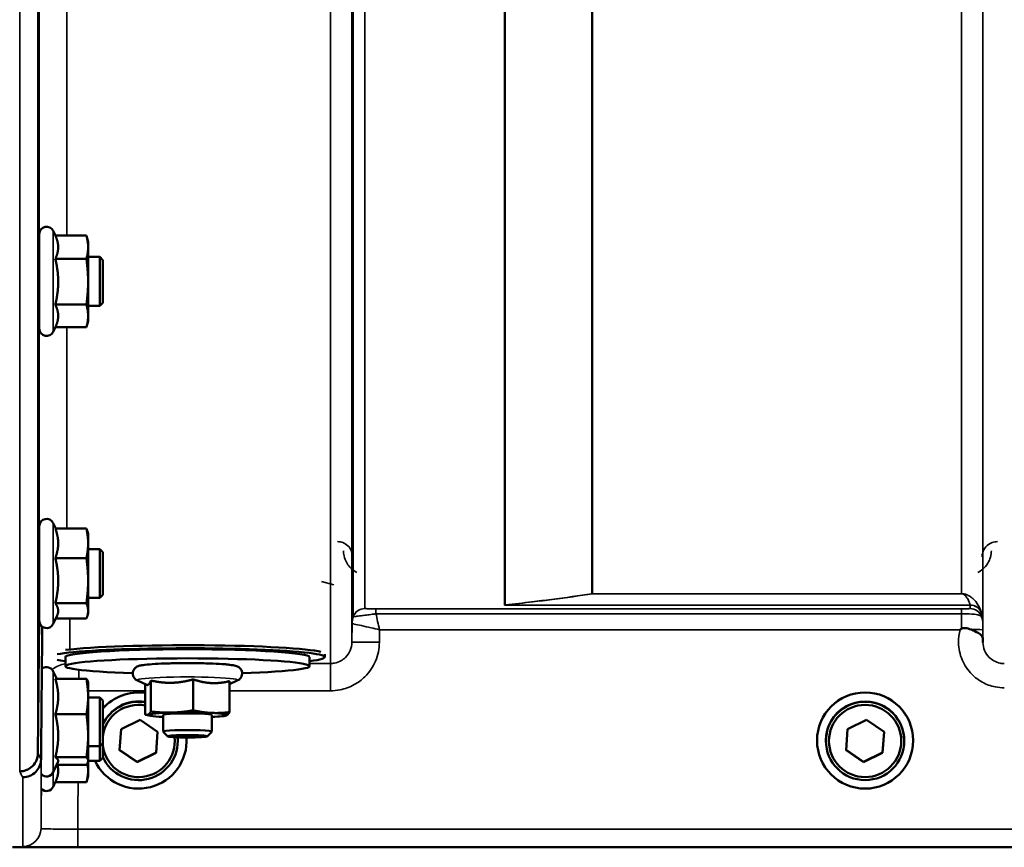
# Model space of a CAD drawing. Units: millimetres. Extents: x 142 to 11828, y -12 to 8452.
# Drawn here: x 2943 to 3104, y 3162 to 3298 of the extents above; entities that cross this region are included whole.
import ezdxf

# ---------------------------------------------------------------- set-up
doc = ezdxf.new("R2010")
doc.units = ezdxf.units.MM
doc.header["$LTSCALE"] = 28.5
for name, color, linetype, lineweight in [('Dimension (ISO)', 7, 'Continuous', 25), ('Visible (ISO)', 7, 'Continuous', 50), ('Visible Narrow (ISO)', 7, 'Continuous', 35)]:
    doc.layers.add(name, color=color, linetype=linetype, lineweight=lineweight)
doc.styles.add('Tricel ISO', font='isocpeur.ttf')
doc.dimstyles.new('Tricel ISO (cm) small', dxfattribs={"dimscale": 28.5, "dimtxt": 2.5, "dimasz": 4, "dimexe": 1.5, "dimexo": 1.5, "dimgap": 1, "dimtad": 1, "dimdec": 0, "dimlfac": 0.1, "dimrnd": 1e-08, "dimzin": 0, "dimtxsty": 'Tricel ISO', "dimcen": 0.09, "dimdle": 10, "dimclrd": 7, "dimclre": 7, "dimclrt": 256, "dimadec": 0, "dimazin": 0, "dimtfac": 1, "dimtdec": 0, "dimtmove": 0, "dimatfit": 3, "dimfxl": 1, "dimtolj": 1, "dimtzin": 0, "dimlwd": -1, "dimlwe": -1, "dimarcsym": 0})

# ---------------------------------------------------------------- blocks, each defined once
blk = doc.blocks.new('*D4')
at = {"layer": 'Defpoints', "color": 0, "transparency": 16777216}
for p in [(6240.42, 3905.92), (641.07, 3846.42), (6240.42, 2503.96)]:
    blk.add_point(p, dxfattribs=at)
at = {"layer": 'Dimension (ISO)', "color": 7, "transparency": 16777216}
for p, q in [((6240.42, 3863.17), (6240.42, 2461.21)), ((641.07, 3803.67), (641.07, 2461.21)), ((755.07, 2503.96), (6126.42, 2503.96))]:
    blk.add_line(p, q, dxfattribs=at)
for points in [[(755.07, 2522.96), (755.07, 2484.96), (641.07, 2503.96)], [(6126.42, 2522.96), (6126.42, 2484.96), (6240.42, 2503.96)]]:
    blk.add_solid(points, dxfattribs=at)
at = {"layer": 'Dimension (ISO)', "transparency": 16777216, "insert": (2873.05, 2568.08), "char_height": 71.25, "attachment_point": 4, "style": 'Tricel ISO'}
blk.add_mtext('\\A1;560', dxfattribs=at)

msp = doc.modelspace()

# ---------------------------------------------------------------- linework, layer by layer
at = {"layer": 'Visible (ISO)'}
for p, q in [((2948.57, 3262.29), (2948.21, 3263.04)), ((2945.93, 3247.03), (2945.93, 3262.53)), ((2948.56, 3262.29), (2953.66, 3262.29)), ((2953.93, 3261.28), (2953.67, 3262.25)), ((2953.93, 3260.38), (2953.93, 3261.28)), ((2953.93, 3254.72), (2953.93, 3260.38)), ((2945.93, 3258.78), (2945.88, 3258.78)), ((2948.56, 3258.47), (2953.66, 3258.47)), ((2955.83, 3258.78), (2953.93, 3258.78)), ((2956.33, 3258.28), (2955.83, 3258.78)), ((2955.83, 3250.78), (2955.83, 3258.78)), ((2956.33, 3258.28), (2956.33, 3251.28)), ((2953.93, 3249.12), (2953.93, 3254.72)), ((2945.93, 3250.78), (2945.81, 3250.78)), ((2948.56, 3250.97), (2953.66, 3250.97)), ((2955.83, 3250.78), (2953.93, 3250.78)), ((2956.33, 3251.28), (2955.83, 3250.78)), ((2953.93, 3248.28), (2953.67, 3247.32)), ((2953.93, 3248.28), (2953.93, 3249.12)), ((2948.58, 3247.32), (2948.21, 3246.53)), ((2948.57, 3247.28), (2953.66, 3247.28)), ((2945.93, 3199.19), (2945.93, 3214.69)), ((2948.62, 3214.32), (2948.21, 3215.2)), ((2948.56, 3214.32), (2953.66, 3214.32)), ((2953.93, 3213.44), (2953.82, 3213.83)), ((2953.93, 3211.88), (2953.93, 3213.44)), ((2953.93, 3205.75), (2953.93, 3211.88)), ((2945.93, 3210.94), (2945.88, 3210.94)), ((2955.83, 3210.94), (2953.93, 3210.94)), ((2956.33, 3210.44), (2955.83, 3210.94)), ((2955.83, 3202.94), (2955.83, 3210.94)), ((2956.33, 3210.44), (2956.33, 3203.44)), ((2948.56, 3209.44), (2953.66, 3209.44)), ((2953.93, 3200.81), (2953.93, 3205.75)), ((2956.33, 3203.44), (2955.83, 3202.94)), ((2945.93, 3202.94), (2945.81, 3202.94)), ((2948.56, 3202.06), (2953.66, 3202.06)), ((2955.83, 3202.94), (2953.93, 3202.94)), ((2948.85, 3200.05), (2948.21, 3198.68)), ((2953.93, 3200.44), (2953.82, 3200.05)), ((2953.93, 3200.44), (2953.93, 3200.81)), ((2945.72, 3177.48), (2945.92, 3199.7)), ((2945.92, 3199.7), (2945.92, 3199.7)), ((2948.62, 3199.56), (2953.66, 3199.56)), ((2992.7, 3193.25), (2992.7, 3193.73)), ((2950.2, 3191.76), (2950.2, 3193.25)), ((2990.2, 3191.76), (2990.2, 3193.25)), ((2948.79, 3189.68), (2948.21, 3190.91)), ((2948.56, 3189.68), (2953.66, 3189.68)), ((2953.93, 3189.15), (2953.9, 3189.24)), ((2953.93, 3186.78), (2953.93, 3189.15)), ((2963.53, 3188.7), (2962.02, 3189.4)), ((2963.28, 3188.82), (2963.28, 3183.85)), ((2964.21, 3189.41), (2964.21, 3184.33)), ((2971.12, 3189.6), (2971.12, 3184.52)), ((2977.11, 3188.82), (2978.37, 3189.4)), ((2977.11, 3189.31), (2977.11, 3184.23)), ((2953.93, 3180.37), (2953.93, 3186.78)), ((2955.83, 3186.65), (2953.93, 3186.65)), ((2956.33, 3186.15), (2955.83, 3186.65)), ((2955.83, 3178.65), (2955.83, 3186.65)), ((2956.33, 3186.15), (2956.33, 3179.15)), ((2948.56, 3183.88), (2953.66, 3183.88)), ((2963.89, 3183.67), (2963.44, 3183.79)), ((2966.2, 3183.77), (2966.2, 3181.05)), ((2974.2, 3183.77), (2974.2, 3181.05)), ((2976.51, 3183.67), (2976.55, 3183.68)), ((2959.33, 3181.46), (2962.45, 3182.97)), ((2962.45, 3182.97), (2965.32, 3181.02)), ((3078.33, 3181.46), (3081.45, 3182.97)), ((3081.45, 3182.97), (3084.32, 3181.02)), ((2959.08, 3178), (2959.33, 3181.46)), ((2965.32, 3181.02), (2965.06, 3177.56)), ((2965.31, 3181.02), (2965.06, 3177.61)), ((2966.97, 3180.27), (2966.21, 3181.03)), ((2973.42, 3180.27), (2974.19, 3181.03)), ((3078.08, 3178), (3078.33, 3181.46)), ((3084.32, 3181.02), (3084.06, 3177.56)), ((3084.31, 3181.02), (3084.06, 3177.61)), ((2953.93, 3176.24), (2953.93, 3180.37)), ((2956.33, 3179.15), (2955.83, 3178.65)), ((2956.33, 3179.15), (2956.33, 3176.76)), ((2968.62, 3179.57), (2968.62, 3179.52)), ((2970.07, 3179.58), (2970.07, 3179.59)), ((3073.32, 3179.58), (3073.32, 3179.59)), ((3074.77, 3179.57), (3074.77, 3179.52)), ((3087.62, 3179.57), (3087.62, 3179.52)), ((3089.07, 3179.58), (3089.07, 3179.59)), ((2945.72, 3177.48), (2945.72, 3177.48)), ((2955.83, 3178.65), (2953.93, 3178.65)), ((2955.83, 3176.26), (2955.83, 3178.65)), ((2961.94, 3176.1), (2959.08, 3178.05)), ((2961.94, 3176.06), (2959.08, 3178)), ((2965.06, 3177.61), (2961.94, 3176.1)), ((2965.06, 3177.56), (2961.94, 3176.06)), ((2965.06, 3177.56), (2965.06, 3177.61)), ((3080.94, 3176.1), (3078.08, 3178.05)), ((3080.94, 3176.06), (3078.08, 3178)), ((3084.06, 3177.61), (3080.94, 3176.1)), ((3084.06, 3177.56), (3080.94, 3176.06)), ((3084.06, 3177.56), (3084.06, 3177.61)), ((2946.22, 3176.51), (2946.22, 3176.51)), ((2948.99, 3176.06), (2948.21, 3174.39)), ((2948.56, 3176.85), (2953.66, 3176.85)), ((2948.79, 3175.62), (2953.66, 3175.62)), ((2953.93, 3176.15), (2953.9, 3176.06)), ((2955.83, 3176.26), (2953.93, 3176.26)), ((2953.93, 3176.15), (2953.93, 3176.24)), ((2953.93, 3174.64), (2953.93, 3176.15)), ((2956.33, 3176.76), (2955.83, 3176.26)), ((2961.94, 3176.06), (2961.94, 3176.1)), ((3080.94, 3176.06), (3080.94, 3176.1)), ((2953.93, 3173.76), (2953.93, 3174.64)), ((2948.56, 3172.76), (2948.21, 3172.01)), ((2948.56, 3172.76), (2953.66, 3172.76)), ((2953.93, 3173.76), (2953.66, 3172.76)), ((2941.54, 3162.1), (3379.42, 3162.1))]:
    msp.add_line(p, q, dxfattribs=at)
for centre, start, end in [((2947.13, 3262.53), 25, 180), ((2947.13, 3247.03), 180, 335), ((2947.13, 3214.69), 25, 180), ((2947.13, 3199.19), 180, 335), ((2947.13, 3190.4), 25, 122.7023), ((2947.13, 3174.9), 224.7647, 335), ((2947.13, 3172.51), 224.7499, 335)]:
    msp.add_arc(centre, 1.2, start, end, dxfattribs=at)
for centre, major_axis, ratio, start_param, end_param in [((2970.2, 3193.75), (22.5, 0), 0.064374, 0.236533, 2.661072), ((2970.2, 3193.25), (-22.5, 0), 0.064374, 2.66571, 5.964284), ((2970.2, 3193.25), (-20, 0), 0.064374, 3.141593, 6.283185), ((2970.2, 3191.76), (20, 0), 0.064374, 5.176309, 10.531655), ((2970.2, 3193.25), (-22.5, 0), 0.064374, 0.318901, 0.475882), ((2962.2, 3179.59), (7.87, 0), 0.999962, 1.432312, 2.411926), ((2962.2, 3179.58), (-7.87, 0), 0.999962, 4.573905, 5.553519), ((3081.2, 3179.59), (-7.87, 0), 0.999962, 3.141593, 6.283185), ((2962.2, 3179.57), (-6.42, 0), 0.999962, 4.542376, 5.864486), ((2962.2, 3179.52), (-6.42, 0), 0.999962, 4.542376, 5.864486), ((2962.2, 3179.51), (-5.92, 0), 0.999962, 4.52787, 6.146825), ((3081.2, 3179.57), (6.42, 0), 0.999962, 0, 3.141593), ((2970.2, 3183.77), (-6.5, 0), 0.064374, 6.159639, 7.191108), ((2970.2, 3183.77), (-6.5, 0), 0.064374, 5.112441, 6.159639), ((2970.2, 3183.77), (4, 0), 0.064374, 6.276769, 9.431195), ((2970.2, 3183.77), (-6.5, 0), 0.064374, 4.065244, 5.112441), ((2970.2, 3183.77), (6.5, 0), 0.064374, 6.159639, 7.206836), ((2970.2, 3183.77), (6.5, 0), 0.064374, 5.375263, 6.159639), ((2970.2, 3181.05), (4, 0), 0.064374, 6.218633, 9.489331), ((2962.2, 3179.58), (7.87, 0), 0.999962, 3.576126, 6.345771), ((2962.2, 3179.51), (5.92, 0), 0.999962, 3.277953, 6.386433), ((2962.2, 3179.52), (6.42, 0), 0.999962, 3.560292, 6.374109), ((2962.2, 3179.57), (6.42, 0), 0.999962, 0, 0.082307), ((2962.2, 3179.59), (7.87, 0), 0.999962, 0, 0.061064)]:
    msp.add_ellipse(centre, major_axis=major_axis, ratio=ratio, start_param=start_param, end_param=end_param, dxfattribs=at)
for centre, major_axis, ratio in [((3081.2, 3179.58), (7.87, 0), 0.999962), ((3081.2, 3179.52), (-6.42, 0), 0.999962), ((3081.2, 3179.51), (-5.92, 0), 0.999962), ((2970.2, 3180.28), (-3.23, 0), 0.064374)]:
    msp.add_ellipse(centre, major_axis=major_axis, ratio=ratio, dxfattribs=at)
for points, weights in [([(2949.03, 3260.38), (2949.03, 3261.27), (2948.56, 3262.29)], [1, 1.05008356558, 1.02350695612]), ([(2953.93, 3260.38), (2953.93, 3261.27), (2953.66, 3262.29)], [1, 1.0379548493, 1]), ([(2953.66, 3262.29), (2953.66, 3262.27), (2953.67, 3262.25)], [1, 1.00077082945, 1.00151034916]), ([(2948.56, 3258.47), (2949.03, 3259.5), (2949.03, 3260.38)], [1.02350695612, 1.05008356558, 1]), ([(2953.66, 3258.47), (2953.93, 3259.5), (2953.93, 3260.38)], [1, 1.0379548493, 1]), ([(2949.03, 3254.72), (2949.03, 3256.46), (2948.56, 3258.47)], [1, 1.05008356558, 1.02350695612]), ([(2953.93, 3254.72), (2953.93, 3256.46), (2953.66, 3258.47)], [1, 1.0379548493, 1]), ([(2948.56, 3250.97), (2949.03, 3252.98), (2949.03, 3254.72)], [1.02350695612, 1.05008356558, 1]), ([(2953.66, 3250.97), (2953.93, 3252.98), (2953.93, 3254.72)], [1, 1.0379548493, 1]), ([(2949.03, 3249.12), (2949.03, 3249.98), (2948.56, 3250.97)], [1, 1.05008356558, 1.02350695612]), ([(2953.93, 3249.12), (2953.93, 3249.98), (2953.66, 3250.97)], [1, 1.0379548493, 1]), ([(2948.58, 3247.32), (2949.03, 3248.28), (2949.03, 3249.12)], [1.02456645884, 1.04905477113, 1]), ([(2953.66, 3247.28), (2953.93, 3248.27), (2953.93, 3249.12)], [1, 1.0379548493, 1]), ([(2949.03, 3211.88), (2949.03, 3213.01), (2948.56, 3214.32)], [1, 1.05008356558, 1.02350695612]), ([(2953.93, 3211.88), (2953.93, 3213.01), (2953.66, 3214.32)], [1, 1.0379548493, 1]), ([(2953.66, 3214.32), (2953.76, 3214.07), (2953.82, 3213.83)], [1, 1.01402125855, 1.0176830666]), ([(2948.56, 3209.44), (2949.03, 3210.75), (2949.03, 3211.88)], [1.02350695612, 1.05008356558, 1]), ([(2953.66, 3209.44), (2953.93, 3210.75), (2953.93, 3211.88)], [1, 1.0379548493, 1]), ([(2949.03, 3205.75), (2949.03, 3207.46), (2948.56, 3209.44)], [1, 1.05008356558, 1.02350695612]), ([(2953.93, 3205.75), (2953.93, 3207.46), (2953.66, 3209.44)], [1, 1.0379548493, 1]), ([(2948.56, 3202.06), (2949.03, 3204.04), (2949.03, 3205.75)], [1.02350695612, 1.05008356558, 1]), ([(2953.66, 3202.06), (2953.93, 3204.04), (2953.93, 3205.75)], [1, 1.0379548493, 1]), ([(2949.03, 3200.81), (2949.03, 3201.39), (2948.56, 3202.06)], [1, 1.05008356558, 1.02350695612]), ([(2953.93, 3200.81), (2953.93, 3201.39), (2953.66, 3202.06)], [1, 1.0379548493, 1]), ([(2948.85, 3200.05), (2949.03, 3200.44), (2949.03, 3200.81)], [1.03267090681, 1.03144597947, 1]), ([(2953.66, 3199.56), (2953.93, 3200.23), (2953.93, 3200.81)], [1, 1.0379548493, 1]), ([(2946.22, 3176.51), (2946.32, 3187.52), (2946.42, 3198.22)], [33.8374806463, 34.303031091, 34.7684909088]), ([(2949.03, 3186.78), (2949.03, 3188.12), (2948.56, 3189.68)], [1, 1.05008356558, 1.02350695612]), ([(2953.93, 3186.78), (2953.93, 3188.12), (2953.66, 3189.68)], [1, 1.0379548493, 1]), ([(2953.66, 3189.68), (2953.85, 3189.44), (2953.9, 3189.24)], [1, 1.02656069282, 1.01594719494]), ([(2963.53, 3188.7), (2963.64, 3188.65), (2963.75, 3188.71)], [1.03042120836, 1.02404669118, 1]), ([(2963.75, 3188.71), (2963.96, 3188.82), (2964.21, 3189.41)], [1, 1.05008356558, 1.02350695612]), ([(2964.21, 3189.41), (2966.06, 3189), (2967.67, 3189.04)], [1.02350695612, 1.05008356558, 1]), ([(2967.67, 3189.04), (2969.27, 3189.08), (2971.12, 3189.6)], [1, 1.05008356558, 1.02350695612]), ([(2971.12, 3189.6), (2972.73, 3189.06), (2974.12, 3188.99)], [1.02350695612, 1.05008356558, 1]), ([(2974.12, 3188.99), (2975.51, 3188.92), (2977.11, 3189.31)], [1, 1.05008356558, 1.02350695612]), ([(2948.56, 3183.88), (2949.03, 3185.43), (2949.03, 3186.78)], [1.02350695612, 1.05008356558, 1]), ([(2953.66, 3183.88), (2953.93, 3185.43), (2953.93, 3186.78)], [1, 1.0379548493, 1]), ([(2949.03, 3180.37), (2949.03, 3182), (2948.56, 3183.88)], [1, 1.05008356558, 1.02350695612]), ([(2953.93, 3180.37), (2953.93, 3182), (2953.66, 3183.88)], [1, 1.0379548493, 1]), ([(2963.28, 3183.85), (2963.53, 3183.71), (2963.75, 3183.82)], [1, 1.0379548493, 1]), ([(2963.75, 3183.82), (2963.96, 3183.94), (2964.21, 3184.33)], [1, 1.0379548493, 1]), ([(2964.21, 3184.33), (2966.06, 3184.11), (2967.67, 3184.16)], [1, 1.0379548493, 1]), ([(2967.67, 3184.16), (2969.27, 3184.2), (2971.12, 3184.52)], [1, 1.0379548493, 1]), ([(2971.12, 3184.52), (2972.73, 3184.17), (2974.12, 3184.11)], [1, 1.0379548493, 1]), ([(2974.12, 3184.11), (2975.51, 3184.04), (2977.11, 3184.23)], [1, 1.0379548493, 1]), ([(2976.65, 3183.72), (2976.6, 3183.7), (2976.55, 3183.68)], [1, 1.00823711759, 1.01289892887]), ([(2977.11, 3184.23), (2976.86, 3183.83), (2976.65, 3183.72)], [1, 1.0379548493, 1]), ([(2948.56, 3176.85), (2949.03, 3178.74), (2949.03, 3180.37)], [1.02350695612, 1.05008356558, 1]), ([(2953.66, 3176.85), (2953.93, 3178.74), (2953.93, 3180.37)], [1, 1.0379548493, 1]), ([(2949.03, 3176.24), (2949.03, 3176.52), (2948.56, 3176.85)], [1, 1.05008356558, 1.02350695612]), ([(2949.03, 3174.64), (2949.03, 3175.12), (2948.9, 3175.62)], [1, 1.02714945859, 1.0317720046]), ([(2948.99, 3176.06), (2949.03, 3176.15), (2949.03, 3176.24)], [1.02302943126, 1.01491328251, 1]), ([(2953.93, 3176.24), (2953.93, 3176.52), (2953.66, 3176.85)], [1, 1.0379548493, 1]), ([(2953.66, 3175.62), (2953.93, 3175.95), (2953.93, 3176.24)], [1, 1.0379548493, 1]), ([(2953.93, 3174.64), (2953.93, 3175.22), (2953.81, 3175.84)], [1, 1.02513225948, 1.01698126382]), ([(2948.56, 3172.76), (2949.03, 3173.76), (2949.03, 3174.64)], [1.02350695612, 1.05008356558, 1]), ([(2953.66, 3172.76), (2953.93, 3173.76), (2953.93, 3174.64)], [1, 1.0379548493, 1])]:
    msp.add_rational_spline(points, weights, degree=2, dxfattribs=at)
for points, knots in [([(2945.85, 3256.6), (2945.85, 3257.08), (2945.86, 3257.55), (2945.87, 3258.31), (2945.87, 3258.6), (2945.88, 3258.96), (2945.88, 3259.05), (2945.89, 3259.01), (2945.89, 3258.92), (2945.89, 3258.78)], [0, 0, 0, 0, 0.1595334, 0.1595334, 0.3190669, 0.3190669, 0.4785936, 0.4785936, 0.5997424, 0.5997424, 0.5997424, 0.5997424]), ([(2945.82, 3250.78), (2945.82, 3250.61), (2945.82, 3250.51), (2945.81, 3250.56), (2945.81, 3250.71), (2945.81, 3251.16), (2945.81, 3251.5), (2945.82, 3252.34), (2945.82, 3252.84), (2945.83, 3253.84), (2945.83, 3254.42), (2945.84, 3255.55), (2945.85, 3256.12), (2945.85, 3256.6)], [1.6005409, 1.6005409, 1.6005409, 1.6005409, 1.7582223, 1.7582223, 1.9188805, 1.9188805, 2.0795387, 2.0795387, 2.2401969, 2.2401969, 2.4008587, 2.4008587, 2.5615204, 2.5615204, 2.5615204, 2.5615204]), ([(2945.85, 3208.06), (2945.85, 3208.57), (2945.86, 3209.09), (2945.87, 3209.99), (2945.87, 3210.36), (2945.88, 3210.89), (2945.88, 3211.08), (2945.89, 3211.23), (2945.89, 3211.18), (2945.89, 3211.02), (2945.89, 3210.98), (2945.89, 3210.94)], [0, 0, 0, 0, 0.1595334, 0.1595334, 0.3190669, 0.3190669, 0.4785936, 0.4785936, 0.6381203, 0.6381203, 0.6728855, 0.6728855, 0.6728855, 0.6728855]), ([(2945.82, 3202.94), (2945.82, 3202.84), (2945.82, 3202.77), (2945.81, 3202.65), (2945.81, 3202.7), (2945.81, 3202.97), (2945.81, 3203.23), (2945.82, 3203.92), (2945.82, 3204.36), (2945.83, 3205.29), (2945.83, 3205.84), (2945.84, 3206.97), (2945.85, 3207.55), (2945.85, 3208.06)], [1.6727778, 1.6727778, 1.6727778, 1.6727778, 1.7582223, 1.7582223, 1.9188805, 1.9188805, 2.0795387, 2.0795387, 2.2401969, 2.2401969, 2.4008587, 2.4008587, 2.5615204, 2.5615204, 2.5615204, 2.5615204]), ([(3096.78, 3197.74), (3096.78, 3197.74), (3096.79, 3197.74), (3096.86, 3197.8), (3096.92, 3197.85), (3096.99, 3197.9)], [-0.00150041, -0.00150041, -0.00150041, -0.00150041, 0, 0, 0.02476938, 0.02476938, 0.02476938, 0.02476938]), ([(3096.99, 3197.9), (3097.01, 3197.92), (3097.05, 3197.94), (3097.14, 3197.97), (3097.2, 3197.99), (3097.36, 3198.01), (3097.49, 3198.01), (3097.9, 3197.97), (3098.24, 3197.88), (3098.58, 3197.75)], [0, 0, 0, 0, 0.0107836, 0.0107836, 0.0290124, 0.0290124, 0.0609499, 0.0609499, 0.1272002, 0.1272002, 0.1272002, 0.1272002]), ([(3098.58, 3197.75), (3099.01, 3197.57), (3099.4, 3197.4), (3099.97, 3197.07), (3100.16, 3196.93), (3100.36, 3196.71), (3100.41, 3196.62), (3100.49, 3196.4), (3100.5, 3196.27), (3100.5, 3196.13)], [0, 0, 0, 0, 0.155503, 0.155503, 0.2901517, 0.2901517, 0.3644975, 0.3644975, 0.4592626, 0.4592626, 0.4592626, 0.4592626]), ([(3100.5, 3196.13), (3100.5, 3196.05), (3100.5, 3195.98), (3100.5, 3195.82), (3100.5, 3195.74), (3100.5, 3195.66), (3100.5, 3195.66), (3100.5, 3195.66)], [0.00171927, 0.00171927, 0.00171927, 0.00171927, 0.03518742, 0.03518742, 0.06916898, 0.06916898, 0.07032156, 0.07032156, 0.07032156, 0.07032156]), ([(2978.37, 3189.4), (2978.44, 3189.43), (2978.51, 3189.47), (2978.7, 3189.59), (2978.81, 3189.68), (2979, 3189.96), (2979.07, 3190.1), (2979.15, 3190.42), (2979.16, 3190.57), (2979.12, 3190.86), (2979.08, 3190.99), (2978.97, 3191.22), (2978.9, 3191.31), (2978.75, 3191.47), (2978.68, 3191.53), (2978.52, 3191.64), (2978.45, 3191.68), (2978.26, 3191.77), (2978.16, 3191.8), (2977.94, 3191.86), (2977.81, 3191.89), (2977.52, 3191.94), (2977.35, 3191.96), (2976.99, 3192.01), (2976.79, 3192.03), (2976.36, 3192.07), (2976.13, 3192.08), (2975.28, 3192.14), (2974.56, 3192.18), (2973.02, 3192.23), (2972.2, 3192.24), (2970.53, 3192.26), (2969.67, 3192.26), (2968.01, 3192.24), (2967.2, 3192.22), (2965.71, 3192.17), (2965.02, 3192.14), (2963.82, 3192.05), (2963.32, 3192), (2962.67, 3191.91), (2962.46, 3191.87), (2962.15, 3191.77), (2962.07, 3191.74), (2961.91, 3191.66), (2961.84, 3191.63), (2961.68, 3191.5), (2961.57, 3191.41), (2961.38, 3191.14), (2961.31, 3190.99), (2961.24, 3190.68), (2961.24, 3190.52), (2961.28, 3190.24), (2961.32, 3190.11), (2961.44, 3189.89), (2961.51, 3189.79), (2961.65, 3189.63), (2961.73, 3189.57), (2961.88, 3189.47), (2961.96, 3189.43), (2962.02, 3189.4)], [2.602758, 2.602758, 2.602758, 2.602758, 2.650233, 2.650233, 2.69697, 2.69697, 2.726586, 2.726586, 2.749826, 2.749826, 2.772363, 2.772363, 2.798564, 2.798564, 2.831585, 2.831585, 2.877609, 2.877609, 2.968309, 2.968309, 3.098033, 3.098033, 3.232731, 3.232731, 3.369106, 3.369106, 3.502502, 3.502502, 3.837414, 3.837414, 4.162871, 4.162871, 4.486228, 4.486228, 4.809651, 4.809651, 5.135392, 5.135392, 5.4711, 5.4711, 5.685382, 5.685382, 5.757082, 5.757082, 5.795546, 5.795546, 5.840244, 5.840244, 5.869421, 5.869421, 5.892502, 5.892502, 5.915127, 5.915127, 5.941598, 5.941598, 5.975038, 5.975038, 6.021915, 6.021915, 6.021915, 6.021915]), ([(2942.72, 3174.53), (2942.73, 3174.53), (2942.73, 3174.53), (2943.12, 3174.53), (2943.51, 3174.61), (2944.24, 3174.92), (2944.56, 3175.13), (2945.12, 3175.68), (2945.34, 3176.01), (2945.64, 3176.72), (2945.72, 3177.1), (2945.72, 3177.48)], [-0.0007864, -0.0007864, -0.0007864, -0.0007864, 0, 0, 0.1180266, 0.1180266, 0.2352978, 0.2352978, 0.3524528, 0.3524528, 0.4695468, 0.4695468, 0.4695468, 0.4695468]), ([(2946.22, 3176.51), (2946.22, 3176.12), (2946.14, 3175.74), (2945.84, 3175.03), (2945.62, 3174.71), (2945.06, 3174.16), (2944.74, 3173.94), (2944.01, 3173.64), (2943.62, 3173.56), (2943.23, 3173.56), (2943.23, 3173.56), (2943.22, 3173.56)], [-0.4695471, -0.4695471, -0.4695471, -0.4695471, -0.3524533, -0.3524533, -0.2352983, -0.2352983, -0.118027, -0.118027, 0, 0, 0.0007864, 0.0007864, 0.0007864, 0.0007864])]:
    msp.add_open_spline(points, degree=3, knots=knots, dxfattribs=at)
msp.add_open_spline([(2945.93, 3199.92), (2945.92, 3199.85), (2945.92, 3199.78), (2945.92, 3199.7)], degree=3, dxfattribs=at)
at = {"layer": 'Visible Narrow (ISO)'}
for p, q in [((2993.64, 3192.19), (2993.64, 4366.31)), ((2997.14, 4364.45), (2997.14, 3195.67)), ((3100.5, 3195.66), (3100.5, 4364.89)), ((2997.17, 3198.73), (2997.17, 4362.9)), ((3100.48, 4362.92), (3100.48, 3198.73)), ((2997.37, 3199.86), (2997.37, 4362.34)), ((2999.25, 4361.7), (2999.25, 3201.2)), ((3022.12, 3201.78), (3022.12, 4344.09)), ((3022.26, 4343.84), (3022.26, 3201.79)), ((3036.42, 3203.62), (3036.42, 4329)), ((3036.56, 4329), (3036.56, 3203.63)), ((3096.98, 3203.63), (3096.98, 4329)), ((2942.72, 3174.53), (2942.72, 4262.68)), ((2945.72, 4261.54), (2945.72, 3177.48)), ((2945.92, 3258.78), (2945.92, 3320.73)), ((2950.42, 3307.41), (2950.42, 3262.29)), ((2948.21, 3246.53), (2948.21, 3263.04)), ((2945.92, 3210.94), (2945.92, 3250.78)), ((2950.42, 3247.28), (2950.42, 3214.32)), ((2948.21, 3198.68), (2948.21, 3215.2)), ((2992.18, 3205.61), (2994.18, 3205.1)), ((3096.98, 3203.63), (3036.56, 3203.63)), ((3036.56, 3203.62), (3036.56, 3203.63)), ((3036.56, 3203.62), (3096.98, 3203.62)), ((3096.98, 3203.62), (3096.98, 3203.63)), ((2945.92, 3199.7), (2945.92, 3202.94)), ((3098.39, 3201.78), (3022.4, 3201.78)), ((3022.4, 3201.77), (3022.4, 3201.78)), ((3022.4, 3201.77), (3098.39, 3201.77)), ((3098.39, 3201.2), (3098.39, 3201.77)), ((3096.98, 3201.17), (3001.08, 3201.17)), ((3001.08, 3201.17), (3001.08, 3200.34)), ((3001.08, 3200.34), (3096.98, 3200.34)), ((3096.98, 3201.17), (3096.98, 3200.34)), ((3100.28, 3200.44), (3100.28, 3199.86)), ((2946.42, 3190.96), (2946.42, 3198.22)), ((2950.92, 3199.56), (2950.92, 3194.5)), ((2997.17, 3198.73), (2997.14, 3195.67)), ((3001.64, 3195.67), (3001.66, 3197.74)), ((3001.66, 3197.74), (3096.78, 3197.74)), ((3100.5, 3196.13), (3100.49, 3197.74)), ((2993.64, 3192.19), (2990.2, 3192.19)), ((2993.64, 3187.73), (2993.64, 3192.19)), ((2948.21, 3174.39), (2948.21, 3190.91)), ((2952.42, 3189.68), (2952.42, 3191.17)), ((2953.93, 3187.73), (2963.28, 3187.73)), ((2977.11, 3187.73), (2993.64, 3187.73)), ((2946.22, 3176.51), (2946.22, 3165.19)), ((2948.21, 3172.01), (2948.21, 3174.39)), ((2943.22, 3162.21), (2943.22, 3173.56)), ((3107.75, 3165.08), (2952.22, 3165.08)), ((2952.22, 3162.11), (2952.22, 3165.08)), ((2952.22, 3162.11), (3107.68, 3162.11))]:
    msp.add_line(p, q, dxfattribs=at)
for centre, major_axis, ratio, start_param, end_param in [((3036.56, 3201.63), (-2, 0), 0.998035, 4.712389, 4.782202), ((3036.56, 3201.63), (-0.31, 1.98), 0.804283, 6.091515, 6.177796), ((3022.12, 3203.78), (2, 0), 0.999118, 4.712389, 4.782202), ((3098.39, 3199.8), (1.95, 0.44), 0.993241, 0.123436, 1.34806), ((3098.39, 3199.77), (2, 0), 0.999132, 0.339837, 1.570796), ((3000.67, 3198.7), (-1.91, -2.93), 0.999571, 4.951194, 5.281701), ((3000.67, 3198.7), (-3.5, 0), 0.999871, 5.943348, 6.274459), ((2999.25, 3199.2), (-1.09, -1.68), 0.999572, 3.718676, 4.949636), ((2999.25, 3199.2), (-2, 0), 0.999871, 4.712389, 5.943348), ((3098.39, 3199.2), (2, 0), 0.999872, 0.339837, 1.570796), ((3096.98, 3198.7), (3.5, 0), 0.999872, 0.008727, 0.339837), ((2952.89, 3982.07), (5.28, -794.5), 0.087671, 6.107576, 6.107678), ((3096.99, 3197.7), (3.5, 0.03), 0.008726, 0.000129, 1.098364), ((3001.64, 3195.63), (-4.5, 0.04), 0.008726, 4.712465, 6.283046), ((2950.92, 3187.72), (4.5, 0), 0.999845, 1.732096, 2.264891), ((2970.2, 3189.47), (8.26, 0), 0.064374, 6.144403, 9.56356), ((2952.83, 3982.12), (-5.43, 817), 0.087671, 2.966797, 2.97379), ((2949.84, 3982.1), (5.43, -820), 0.08735, 6.108234, 6.115227), ((2943.22, 3165.21), (3, 0), 0.999858, 4.712389, 6.274459)]:
    msp.add_ellipse(centre, major_axis=major_axis, ratio=ratio, start_param=start_param, end_param=end_param, dxfattribs=at)
for points, knots in [([(2997.26, 3209.67), (2997.26, 3210.15), (2997.12, 3210.64), (2996.63, 3211.36), (2996.36, 3211.62), (2995.8, 3211.95), (2995.55, 3212.05), (2995.11, 3212.14), (2994.94, 3212.16), (2994.76, 3212.16)], [-0.1904848, -0.1904848, -0.1904848, -0.1904848, -0.1080431, -0.1080431, -0.0544403, -0.0544403, -0.0209386, -0.0209386, 0, 0, 0, 0]), ([(3102.88, 3212.16), (3102.58, 3212.16), (3102.27, 3212.1), (3101.58, 3211.84), (3101.25, 3211.59), (3100.74, 3211), (3100.57, 3210.67), (3100.41, 3210.11), (3100.38, 3209.89), (3100.38, 3209.67)], [-0.1902121, -0.1902121, -0.1902121, -0.1902121, -0.1537306, -0.1537306, -0.096603, -0.096603, -0.037155, -0.037155, 0, 0, 0, 0]), ([(2995.76, 3210.67), (2995.76, 3210.4), (2995.79, 3210.13), (2995.95, 3209.42), (2996.11, 3208.99), (2996.7, 3208.02), (2997.23, 3207.47), (2997.95, 3207.11)], [3.0621353, 3.0621353, 3.0621353, 3.0621353, 3.1775746, 3.1775746, 3.3622775, 3.3622775, 3.6276627, 3.6276627, 3.6276627, 3.6276627]), ([(3099.69, 3207.11), (3099.98, 3207.26), (3100.24, 3207.43), (3100.47, 3207.63), (3100.82, 3207.93), (3101.09, 3208.27), (3101.69, 3209.26), (3101.88, 3209.97), (3101.88, 3210.67)], [0.3510134, 0.3510134, 0.3510134, 0.3510134, 0.4582704, 0.4582704, 0.4582704, 0.6204444, 0.6204444, 0.9165408, 0.9165408, 0.9165408, 0.9165408]), ([(3036.42, 3203.62), (3034.35, 3203.3), (3032.13, 3202.99), (3028.77, 3202.56), (3027.71, 3202.42), (3025.21, 3202.12), (3023.75, 3201.95), (3022.26, 3201.79)], [-2.438775, -2.438775, -2.438775, -2.438775, -1.38486, -1.38486, -0.912098, -0.912098, -0.287225, -0.287225, -0.287225, -0.287225]), ([(3022.4, 3201.78), (3023.89, 3201.95), (3025.35, 3202.12), (3027.85, 3202.42), (3028.91, 3202.55), (3032.27, 3202.98), (3034.49, 3203.3), (3036.56, 3203.62)], [0.288238, 0.288238, 0.288238, 0.288238, 0.912098, 0.912098, 1.38486, 1.38486, 2.438775, 2.438775, 2.438775, 2.438775]), ([(3100.27, 3200.48), (3100.14, 3200.94), (3099.94, 3201.38), (3099.46, 3202.17), (3099.21, 3202.5), (3098.73, 3202.93), (3098.61, 3203.03), (3098.33, 3203.23), (3098.17, 3203.33), (3097.89, 3203.45), (3097.82, 3203.47), (3097.67, 3203.53), (3097.58, 3203.55), (3097.41, 3203.59), (3097.34, 3203.6), (3097.18, 3203.62), (3097.09, 3203.63), (3096.98, 3203.63)], [2.259365, 2.259365, 2.259365, 2.259365, 2.921526, 2.921526, 3.45165, 3.45165, 3.611037, 3.611037, 3.770425, 3.770425, 3.814231, 3.814231, 3.858037, 3.858037, 3.880604, 3.880604, 3.895368, 3.895368, 3.895368, 3.895368]), ([(3096.98, 3203.62), (3097.03, 3203.62), (3097.06, 3203.61), (3097.13, 3203.6), (3097.16, 3203.59), (3097.24, 3203.57), (3097.27, 3203.56), (3097.34, 3203.52), (3097.37, 3203.51), (3097.49, 3203.43), (3097.55, 3203.37), (3097.68, 3203.25), (3097.73, 3203.19), (3097.93, 3202.93), (3098.04, 3202.73), (3098.25, 3202.28), (3098.33, 3202.03), (3098.39, 3201.78)], [-3.895368, -3.895368, -3.895368, -3.895368, -3.880604, -3.880604, -3.858037, -3.858037, -3.814231, -3.814231, -3.770425, -3.770425, -3.611037, -3.611037, -3.45165, -3.45165, -2.921526, -2.921526, -2.259365, -2.259365, -2.259365, -2.259365]), ([(3022.12, 3201.78), (3022.12, 3201.78), (3022.12, 3201.78), (3022.16, 3201.78), (3022.19, 3201.78), (3022.26, 3201.77), (3022.3, 3201.77), (3022.36, 3201.77), (3022.38, 3201.77), (3022.4, 3201.77)], [0, 0, 0, 0, 0.01343037, 0.01343037, 0.0277345, 0.0277345, 0.03873768, 0.03873768, 0.04561467, 0.04561467, 0.04561467, 0.04561467]), ([(3022.4, 3201.78), (3022.39, 3201.78), (3022.37, 3201.78), (3022.33, 3201.78), (3022.3, 3201.78), (3022.26, 3201.78), (3022.24, 3201.78), (3022.24, 3201.79), (3022.25, 3201.79), (3022.26, 3201.79)], [-0.04561467, -0.04561467, -0.04561467, -0.04561467, -0.03873768, -0.03873768, -0.0277345, -0.0277345, -0.01343037, -0.01343037, 0, 0, 0, 0]), ([(3098.39, 3201.78), (3098.39, 3201.78), (3098.39, 3201.78), (3098.39, 3201.78), (3098.39, 3201.77), (3098.39, 3201.77)], [-0.02871171, -0.02871171, -0.02871171, -0.02871171, -0.01435585, -0.01435585, 0, 0, 0, 0]), ([(2997.37, 3199.86), (2997.38, 3199.85), (2997.52, 3199.87), (2997.99, 3199.93), (2998.29, 3199.97), (2998.91, 3200.05), (2999.2, 3200.09), (2999.81, 3200.17), (3000.13, 3200.21), (3000.66, 3200.29), (3000.87, 3200.31), (3001.08, 3200.34)], [0, 0, 0, 0, 0.089312, 0.089312, 0.1643932, 0.1643932, 0.2155651, 0.2155651, 0.2643347, 0.2643347, 0.2948157, 0.2948157, 0.2948157, 0.2948157]), ([(2997.37, 3199.86), (2997.37, 3199.86), (2997.37, 3199.86), (2997.37, 3199.86), (2997.37, 3199.86), (2997.37, 3199.86)], [0, 0, 0, 0, 0.002959205, 0.002959205, 0.005918424, 0.005918424, 0.005918424, 0.005918424]), ([(3001.08, 3201.17), (3000.98, 3201.17), (3000.88, 3201.17), (3000.62, 3201.17), (3000.46, 3201.17), (3000.16, 3201.17), (3000.02, 3201.17), (2999.72, 3201.18), (2999.57, 3201.18), (2999.33, 3201.19), (2999.26, 3201.19), (2999.25, 3201.2)], [-0.2948157, -0.2948157, -0.2948157, -0.2948157, -0.2643347, -0.2643347, -0.2155651, -0.2155651, -0.1643932, -0.1643932, -0.089312, -0.089312, 0, 0, 0, 0]), ([(2999.25, 3201.2), (2999.25, 3201.2), (2999.25, 3201.2), (2999.25, 3201.2), (2999.25, 3201.2), (2999.25, 3201.2)], [-0.005918424, -0.005918424, -0.005918424, -0.005918424, -0.002959205, -0.002959205, 0, 0, 0, 0]), ([(3001.66, 3197.74), (3001.56, 3198.2), (3001.45, 3198.66), (3001.26, 3199.53), (3001.17, 3199.95), (3001.08, 3200.34)], [-0.18728204, -0.18728204, -0.18728204, -0.18728204, -0.14402665, -0.14402665, -0.10278932, -0.10278932, -0.10278932, -0.10278932]), ([(3098.39, 3201.2), (3098.39, 3201.19), (3098.38, 3201.19), (3098.32, 3201.18), (3098.25, 3201.18), (3097.98, 3201.17), (3097.77, 3201.17), (3097.35, 3201.17), (3097.17, 3201.17), (3096.98, 3201.17)], [-0.2727284, -0.2727284, -0.2727284, -0.2727284, -0.217313, -0.217313, -0.1409374, -0.1409374, -0.0557024, -0.0557024, 0, 0, 0, 0]), ([(3096.98, 3200.34), (3096.98, 3199.96), (3096.98, 3199.53), (3096.98, 3198.69), (3096.98, 3198.29), (3096.99, 3197.9)], [0.09204399, 0.09204399, 0.09204399, 0.09204399, 0.12364643, 0.12364643, 0.15005288, 0.15005288, 0.15005288, 0.15005288]), ([(3096.98, 3200.34), (3097.41, 3200.34), (3097.85, 3200.33), (3098.83, 3200.29), (3099.32, 3200.23), (3099.93, 3200.08), (3100.1, 3200), (3100.25, 3199.89), (3100.28, 3199.86), (3100.28, 3199.86)], [0, 0, 0, 0, 0.0557024, 0.0557024, 0.1409374, 0.1409374, 0.217313, 0.217313, 0.2727284, 0.2727284, 0.2727284, 0.2727284]), ([(3100.28, 3200.44), (3100.28, 3200.44), (3100.28, 3200.45), (3100.27, 3200.46), (3100.27, 3200.47), (3100.27, 3200.48)], [0, 0, 0, 0, 0.01435585, 0.01435585, 0.02871171, 0.02871171, 0.02871171, 0.02871171]), ([(2997.17, 3198.73), (2997.18, 3198.73), (2997.25, 3198.72), (2997.41, 3198.68), (2997.46, 3198.67), (2997.8, 3198.6), (2998.24, 3198.51), (2999.21, 3198.29), (2999.74, 3198.17), (3000.74, 3197.95), (3001.2, 3197.84), (3001.66, 3197.74)], [0, 0, 0, 0, 0.0279394, 0.0279394, 0.0374247, 0.0374247, 0.0915582, 0.0915582, 0.1440266, 0.1440266, 0.187282, 0.187282, 0.187282, 0.187282]), ([(2997.17, 3198.73), (2997.17, 3198.73), (2997.17, 3198.73), (2997.17, 3198.73), (2997.17, 3198.73), (2997.17, 3198.73)], [0, 0, 0, 0, 0.001226446, 0.001226446, 0.002452891, 0.002452891, 0.002452891, 0.002452891]), ([(3100.49, 3197.74), (3100.48, 3197.84), (3100.48, 3197.94), (3100.48, 3198.19), (3100.48, 3198.33), (3100.48, 3198.53), (3100.48, 3198.6), (3100.48, 3198.7), (3100.48, 3198.72), (3100.48, 3198.73)], [-0.1536476, -0.1536476, -0.1536476, -0.1536476, -0.1236464, -0.1236464, -0.0756445, -0.0756445, -0.0375537, -0.0375537, 0, 0, 0, 0]), ([(3096.78, 3197.74), (3096.59, 3197.05), (3096.5, 3196.33), (3096.52, 3194.66), (3096.72, 3193.67), (3097.48, 3191.89), (3098.05, 3191.06), (3099.22, 3189.91), (3099.77, 3189.49), (3101.05, 3188.78), (3101.79, 3188.51), (3103.03, 3188.27), (3103.52, 3188.22), (3104, 3188.22)], [-6.057917, -6.057917, -6.057917, -6.057917, -5.84573, -5.84573, -5.555372, -5.555372, -5.265095, -5.265095, -5.061963, -5.061963, -4.82984, -4.82984, -4.684763, -4.684763, -4.684763, -4.684763]), ([(2993.64, 3187.73), (2994.16, 3187.73), (2994.68, 3187.78), (2996, 3188.05), (2996.79, 3188.33), (2998.15, 3189.09), (2998.74, 3189.53), (2999.99, 3190.76), (3000.6, 3191.65), (3001.41, 3193.56), (3001.63, 3194.62), (3001.64, 3195.67)], [-1.241916, -1.241916, -1.241916, -1.241916, -1.087171, -1.087171, -0.839579, -0.839579, -0.62292, -0.62292, -0.313308, -0.313308, 0, 0, 0, 0]), ([(2997.14, 3195.67), (2997.14, 3195.21), (2997.04, 3194.74), (2996.68, 3193.91), (2996.42, 3193.52), (2995.87, 3192.98), (2995.61, 3192.79), (2995.02, 3192.46), (2994.67, 3192.33), (2994.09, 3192.22), (2993.87, 3192.19), (2993.64, 3192.19)], [0, 0, 0, 0, 0.313308, 0.313308, 0.62292, 0.62292, 0.839579, 0.839579, 1.087171, 1.087171, 1.241916, 1.241916, 1.241916, 1.241916]), ([(3104, 3192.19), (3103.78, 3192.19), (3103.55, 3192.21), (3102.97, 3192.32), (3102.63, 3192.45), (3102.03, 3192.78), (3101.77, 3192.97), (3101.22, 3193.51), (3100.96, 3193.9), (3100.61, 3194.73), (3100.51, 3195.19), (3100.5, 3195.65), (3100.5, 3195.65), (3100.5, 3195.66)], [4.684763, 4.684763, 4.684763, 4.684763, 4.82984, 4.82984, 5.061963, 5.061963, 5.265095, 5.265095, 5.555372, 5.555372, 5.84573, 5.84573, 5.849114, 5.849114, 5.849114, 5.849114]), ([(2952.22, 3165.08), (2952.22, 3165.29), (2952.23, 3165.5), (2952.25, 3168.06), (2952.27, 3170.41), (2952.29, 3172.76)], [-4.5220397, -4.5220397, -4.5220397, -4.5220397, -4.4599354, -4.4599354, -3.7544609, -3.7544609, -3.7544609, -3.7544609]), ([(2946.28, 3171.66), (2946.26, 3169.68), (2946.24, 3167.69), (2946.23, 3165.53), (2946.22, 3165.36), (2946.22, 3165.19)], [3.8638663, 3.8638663, 3.8638663, 3.8638663, 4.4599354, 4.4599354, 4.5118201, 4.5118201, 4.5118201, 4.5118201]), ([(2952.22, 3165.08), (2951.62, 3165.08), (2951.02, 3165.08), (2949.62, 3165.08), (2948.85, 3165.08), (2947.71, 3165.1), (2947.28, 3165.1), (2946.6, 3165.13), (2946.36, 3165.14), (2946.24, 3165.17), (2946.22, 3165.18), (2946.22, 3165.19)], [-1.406387, -1.406387, -1.406387, -1.406387, -1.137383, -1.137383, -0.750469, -0.750469, -0.450691, -0.450691, -0.111458, -0.111458, 0, 0, 0, 0]), ([(2943.22, 3162.21), (2943.22, 3162.21), (2943.25, 3162.2), (2943.43, 3162.18), (2943.78, 3162.16), (2944.82, 3162.14), (2945.45, 3162.13), (2947.16, 3162.12), (2948.31, 3162.11), (2950.42, 3162.11), (2951.33, 3162.11), (2952.22, 3162.11)], [0, 0, 0, 0, 0.111458, 0.111458, 0.450691, 0.450691, 0.750469, 0.750469, 1.137383, 1.137383, 1.406387, 1.406387, 1.406387, 1.406387])]:
    msp.add_open_spline(points, degree=3, knots=knots, dxfattribs=at)

# ---------------------------------------------------------------- dimensions: what is measured, and where the dimension line sits
at = {"layer": 'Dimension (ISO)', "color": 7}
dim = msp.add_linear_dim(base=(6240.42, 2503.96), p1=(641.07, 3846.42), p2=(6240.42, 3905.92), angle=180, dimstyle='Tricel ISO (cm) small', override={"dimgap": 1, "dimdec": 0, "dimlfac": 0.1, "dimtol": 0, "dimlim": 0, "dimtp": 0, "dimtm": 0, "dimtdec": 0, "dimtofl": 0, "dimatfit": 1}, dxfattribs=at)
dim.commit()
dim.dimension.update_dxf_attribs({"geometry": '*D4', "text_midpoint": (2940.74, 2503.96), "dimtype": 160})

doc.saveas('drawing.dxf')
